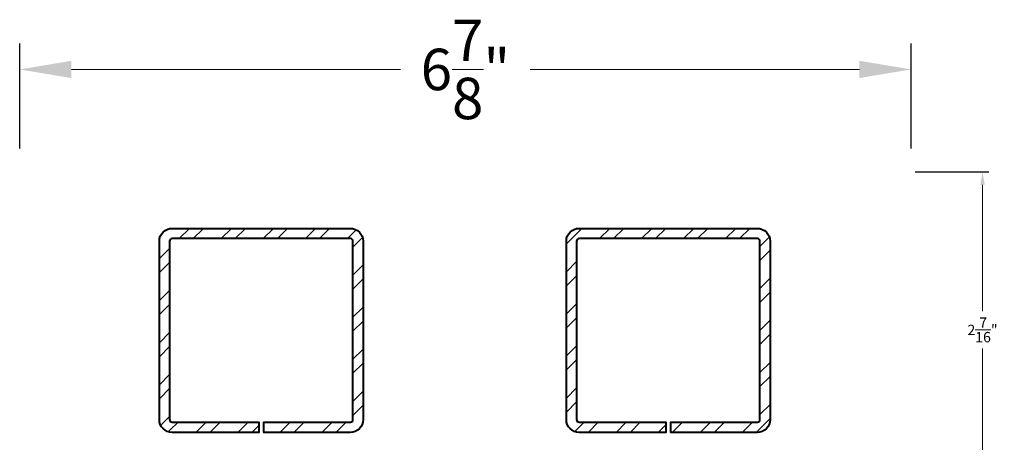
# Model space of a CAD drawing. Units: inches. Extents: x 1434.5 to 1494.6, y 614.9 to 633.
# Drawn here: x 1476.3 to 1483.9, y 629.7 to 633 of the extents above; entities that cross this region are included whole.
import ezdxf

# ---------------------------------------------------------------- set-up
doc = ezdxf.new("R2010")
doc.units = ezdxf.units.IN
doc.header["$LTSCALE"] = 0.35
doc.header["$MEASUREMENT"] = 0
doc.layers.get('Defpoints').update_dxf_attribs({"color": 1})
for name, color, linetype, lineweight in [('DOOR-METL', 4, 'Continuous', 40), ('GNRL-DIMS', 1, 'Continuous', 9), ('GNRL-HTCH', 1, 'Continuous', 9)]:
    doc.layers.add(name, color=color, linetype=linetype, lineweight=lineweight)
doc.styles.add('Arial', font='arial.ttf')
doc.dimstyles.new('Elv1', dxfattribs={"dimtxt": 0.08, "dimasz": 0.1, "dimexe": 0.05, "dimexo": 0.05, "dimgap": 0.05, "dimtad": 0, "dimtih": 1, "dimtoh": 1, "dimdec": 4, "dimzin": 12, "dimdsep": 46, "dimlunit": 5, "dimtxsty": 'Arial', "dimcen": 0.09, "dimclrd": 256, "dimclre": 256, "dimclrt": 256, "dimadec": 1, "dimazin": 3, "dimtfac": 1, "dimtdec": 4, "dimtmove": 2, "dimatfit": 2, "dimfxl": 1, "dimtolj": 1, "dimtzin": 12, "dimlwd": 20, "dimarcsym": 0})
pattern_1 = [(225, (33.9971, -32.42682), (0.16241359, -0.16241359), []), (225, (33.88881, -32.42682), (0.16241359, -0.16241359), [])]

# ---------------------------------------------------------------- blocks, each defined once
blk = doc.blocks.new('*D408')
at = {"layer": 'Defpoints', "color": 0}
for p in [(1476.2893, 632.6033), (1476.2893, 631.7929), (1483.1791, 631.7927)]:
    blk.add_point(p, dxfattribs=at)
at = {"layer": 'GNRL-DIMS', "lineweight": -2}
for p, q in [((1476.2893, 631.9929), (1476.2893, 632.8033)), ((1483.1791, 631.9927), (1483.1791, 632.8033))]:
    blk.add_line(p, q, dxfattribs=at)
at = {"layer": 'GNRL-DIMS', "lineweight": 20}
for p, q in [((1476.6893, 632.6033), (1479.2333, 632.6033)), ((1482.7791, 632.6033), (1480.2351, 632.6033))]:
    blk.add_line(p, q, dxfattribs=at)
at = {"layer": 'GNRL-DIMS'}
for points in [[(1476.6893, 632.67), (1476.6893, 632.5366), (1476.2893, 632.6033)], [(1482.7791, 632.67), (1482.7791, 632.5366), (1483.1791, 632.6033)]]:
    blk.add_solid(points, dxfattribs=at)
at = {"layer": 'GNRL-DIMS', "insert": (1479.7342, 632.6033), "char_height": 0.32, "attachment_point": 5, "style": 'Arial'}
blk.add_mtext('\\A1;6{\\H1.000000x;\\S7/8;}"', dxfattribs=at)
blk = doc.blocks.new('*D358')
at = {"layer": 'Defpoints', "color": 0, "transparency": 16777216}
for p in [(1483.1594, 631.8126), (1483.1594, 629.3717), (1483.7306, 629.3717)]:
    blk.add_point(p, dxfattribs=at)
at = {"layer": 'GNRL-DIMS', "lineweight": -2, "transparency": 16777216}
for p, q in [((1483.2094, 631.8126), (1483.7806, 631.8126)), ((1483.2094, 629.3717), (1483.7806, 629.3717))]:
    blk.add_line(p, q, dxfattribs=at)
at = {"layer": 'GNRL-DIMS', "lineweight": 20, "transparency": 16777216}
for p, q in [((1483.7306, 631.7126), (1483.7306, 630.7358)), ((1483.7306, 629.4717), (1483.7306, 630.4485))]:
    blk.add_line(p, q, dxfattribs=at)
at = {"layer": 'GNRL-DIMS', "transparency": 16777216}
for points in [[(1483.7139, 631.7126), (1483.7472, 631.7126), (1483.7306, 631.8126)], [(1483.7139, 629.4717), (1483.7472, 629.4717), (1483.7306, 629.3717)]]:
    blk.add_solid(points, dxfattribs=at)
at = {"layer": 'GNRL-DIMS', "transparency": 16777216, "insert": (1483.7306, 630.5921), "char_height": 0.08, "attachment_point": 5, "style": 'Arial'}
blk.add_mtext('\\A1;2{\\H1.000000x;\\S7/16;}"', dxfattribs=at)

msp = doc.modelspace()

# ---------------------------------------------------------------- hatches: boundary and pattern name
at = {"layer": 'GNRL-HTCH'}
h = msp.add_hatch(dxfattribs=at)
h.set_pattern_fill('ANSI32', color=256, scale=3.5, angle=180)
h.set_pattern_definition(pattern_1)
edge = h.paths.add_edge_path()
edge.add_arc((1478.84491, 629.89923), 0.01969, 270, 360)
edge.add_line((1478.8646, 629.89923), (1478.8646, 631.27718))
edge.add_arc((1478.84491, 631.27718), 0.01969, 0, 90)
edge.add_line((1478.84491, 631.29687), (1477.46696, 631.29687))
edge.add_arc((1477.46696, 631.27718), 0.01969, 90, 180)
edge.add_line((1477.44728, 631.27718), (1477.44728, 629.89923))
edge.add_arc((1477.46696, 629.89923), 0.01969, 180, 270)
edge.add_line((1477.46696, 629.87955), (1478.13625, 629.87955))
edge.add_line((1478.13625, 629.87955), (1478.13625, 629.80081))
edge.add_line((1478.13625, 629.80081), (1477.46696, 629.80081))
edge.add_arc((1477.46696, 629.89923), 0.09843, 180, 270, ccw=False)
edge.add_line((1477.36854, 629.89923), (1477.36854, 631.27718))
edge.add_arc((1477.46696, 631.27718), 0.09843, 90, 180, ccw=False)
edge.add_line((1477.46696, 631.37561), (1478.84491, 631.37561))
edge.add_arc((1478.84491, 631.27718), 0.09843, 0, 90, ccw=False)
edge.add_line((1478.94334, 631.27718), (1478.94334, 629.89923))
edge.add_arc((1478.84491, 629.89923), 0.09843, -90, 0, ccw=False)
edge.add_line((1478.84491, 629.80081), (1478.17562, 629.80081))
edge.add_line((1478.17562, 629.80081), (1478.17562, 629.87955))
edge.add_line((1478.17562, 629.87955), (1478.84491, 629.87955))
h = msp.add_hatch(dxfattribs=at)
h.set_pattern_fill('ANSI32', color=256, scale=3.5, angle=180)
h.set_pattern_definition(pattern_1)
edge = h.paths.add_edge_path()
edge.add_arc((1481.99058, 629.89923), 0.01969, 270, 360)
edge.add_line((1482.01027, 629.89923), (1482.01027, 631.27718))
edge.add_arc((1481.99058, 631.27718), 0.01969, 0, 90)
edge.add_line((1481.99058, 631.29687), (1480.61263, 631.29687))
edge.add_arc((1480.61263, 631.27718), 0.01969, 90, 180)
edge.add_line((1480.59295, 631.27718), (1480.59295, 629.89923))
edge.add_arc((1480.61263, 629.89923), 0.01969, 180, 270)
edge.add_line((1480.61263, 629.87955), (1481.28192, 629.87955))
edge.add_line((1481.28192, 629.87955), (1481.28192, 629.80081))
edge.add_line((1481.28192, 629.80081), (1480.61263, 629.80081))
edge.add_arc((1480.61263, 629.89923), 0.09843, 180, 270, ccw=False)
edge.add_line((1480.51421, 629.89923), (1480.51421, 631.27718))
edge.add_arc((1480.61263, 631.27718), 0.09843, 90, 180, ccw=False)
edge.add_line((1480.61263, 631.37561), (1481.99058, 631.37561))
edge.add_arc((1481.99058, 631.27718), 0.09843, 0, 90, ccw=False)
edge.add_line((1482.08901, 631.27718), (1482.08901, 629.89923))
edge.add_arc((1481.99058, 629.89923), 0.09843, -90, 0, ccw=False)
edge.add_line((1481.99058, 629.80081), (1481.32129, 629.80081))
edge.add_line((1481.32129, 629.80081), (1481.32129, 629.87955))
edge.add_line((1481.32129, 629.87955), (1481.99058, 629.87955))

# ---------------------------------------------------------------- linework, layer by layer
at = {"layer": 'DOOR-METL', "flags": 128}
for points in [[(1478.84491, 629.87955, 0.4142136), (1478.8646, 629.89923), (1478.8646, 631.27718, 0.4142136), (1478.84491, 631.29687), (1477.46696, 631.29687, 0.4142136), (1477.44728, 631.27718), (1477.44728, 629.89923, 0.4142136), (1477.46696, 629.87955), (1478.13625, 629.87955), (1478.13625, 629.80081), (1477.46696, 629.80081, -0.4142136), (1477.36854, 629.89923), (1477.36854, 631.27718, -0.4142136), (1477.46696, 631.37561), (1478.84491, 631.37561, -0.4142136), (1478.94334, 631.27718), (1478.94334, 629.89923, -0.4142136), (1478.84491, 629.80081), (1478.17562, 629.80081), (1478.17562, 629.87955), (1478.84491, 629.87955)], [(1481.99058, 629.87955, 0.4142136), (1482.01027, 629.89923), (1482.01027, 631.27718, 0.4142136), (1481.99058, 631.29687), (1480.61263, 631.29687, 0.4142136), (1480.59295, 631.27718), (1480.59295, 629.89923, 0.4142136), (1480.61263, 629.87955), (1481.28192, 629.87955), (1481.28192, 629.80081), (1480.61263, 629.80081, -0.4142136), (1480.51421, 629.89923), (1480.51421, 631.27718, -0.4142136), (1480.61263, 631.37561), (1481.99058, 631.37561, -0.4142136), (1482.08901, 631.27718), (1482.08901, 629.89923, -0.4142136), (1481.99058, 629.80081), (1481.32129, 629.80081), (1481.32129, 629.87955), (1481.99058, 629.87955)]]:
    msp.add_lwpolyline(points, format="xyb", close=True, dxfattribs=at)

# ---------------------------------------------------------------- dimensions: what is measured, and where the dimension line sits
at = {"layer": 'GNRL-DIMS'}
dim = msp.add_linear_dim(base=(1476.28931, 632.60329), p1=(1483.17907, 631.79271), p2=(1476.28931, 631.79293), dimstyle='Elv1', override={"dimpost": '"'}, dxfattribs=at)
dim.commit()
dim.dimension.update_dxf_attribs({"geometry": '*D408', "text_midpoint": (1479.73419, 632.60329)})
dim = msp.add_linear_dim(base=(1483.730563, 629.371673), p1=(1483.159386, 631.812617), p2=(1483.159384, 629.371673), angle=270, dimstyle='Elv1', override={"dimpost": '"'}, dxfattribs=at)
dim.commit()
dim.dimension.update_dxf_attribs({"geometry": '*D358', "text_midpoint": (1483.730563, 630.592145)})

doc.saveas('drawing.dxf')
